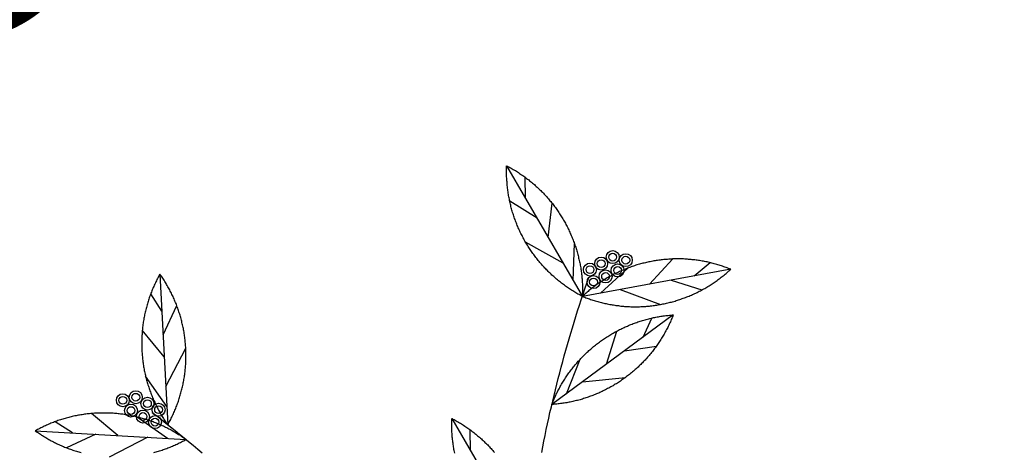
# Model space of a CAD drawing. Extents: x 10915 to 11928, y 9539 to 10230.
# Drawn here: x 11397 to 11399, y 9854 to 9855 of the extents above; entities that cross this region are included whole.
import ezdxf
from ezdxf.enums import TextEntityAlignment as Align

# ---------------------------------------------------------------- set-up
doc = ezdxf.new("R2010")
doc.units = 0
doc.header["$LTSCALE"] = 25.4
doc.header["$MEASUREMENT"] = 0
doc.layers.add('LEVELS', color=252, linetype='CONTINUOUS')
doc.layers.add('SANDLE_WOOD', color=84, linetype='CONTINUOUS')

# ---------------------------------------------------------------- blocks, each defined once
blk = doc.blocks.new('SW')
at = {"layer": 'SANDLE_WOOD', "color": 72}
for p, q in [((-0.0747, 1.5864), (0.0151, 1.4317)), ((-0.0525, 1.5482), (-0.0527, 1.5728)), ((-0.0386, 1.5242), (-0.0711, 1.5445)), ((-0.0254, 1.5016), (-0.0208, 1.5421)), ((-0.0076, 1.471), (-0.0523, 1.496)), ((0.0043, 1.4505), (0.0056, 1.4945)), ((0.0946, 1.4462), (0.1224, 1.476)), ((0.1476, 1.4559), (0.1665, 1.4717)), ((0.1911, 1.4638), (0.0151, 1.4317)), ((0.0365, 1.4356), (0.0691, 1.4652)), ((-0.486, 1.4581), (-0.4767, 1.2795)), ((0.1204, 1.4509), (0.1569, 1.4393)), ((0.0598, 1.4399), (0.1078, 1.4221)), ((-0.4837, 1.414), (-0.4969, 1.4347)), ((-0.4822, 1.3863), (-0.4661, 1.421)), ((0.1229, 1.4097), (-0.0211, 1.3036)), ((0.0873, 1.3835), (0.0973, 1.406)), ((-0.4809, 1.3601), (-0.5069, 1.3916)), ((0.0439, 1.3515), (0.0558, 1.3905)), ((-0.4791, 1.3248), (-0.4553, 1.3702)), ((0.065, 1.3671), (0.1029, 1.3727)), ((-0.0037, 1.3164), (0.0126, 1.3573)), ((-0.4778, 1.3011), (-0.503, 1.3373)), ((0.0154, 1.3305), (0.0663, 1.3357)), ((-0.5358, 1.2667), (-0.5671, 1.2929)), ((-0.4768, 1.2633), (-0.5128, 1.2887)), ((-0.1397, 1.2871), (-0.0499, 1.1324)), ((-0.5896, 1.2699), (-0.6103, 1.2832)), ((-0.1175, 1.2488), (-0.1178, 1.2735)), ((-0.6338, 1.2724), (-0.4552, 1.2621)), ((-0.562, 1.2683), (-0.5968, 1.2523)), ((-0.5005, 1.2647), (-0.546, 1.2412))]:
    blk.add_line(p, q, dxfattribs=at)
for points in [[(0.0151, 1.4317, 0), (0.0138, 1.4324, 0), (0.0125, 1.4331, 0), (0.0112, 1.4338, 0), (0.0099, 1.4345, 0), (0.0087, 1.4353, 0), (0.0074, 1.436, 0), (0.0061, 1.4368, 0), (0.0049, 1.4375, 0), (0.0036, 1.4383, 0), (0.0024, 1.4391, 0), (0.0011, 1.4399, 0), (-0.0001, 1.4407, 0), (-0.0014, 1.4415, 0), (-0.0026, 1.4424, 0), (-0.0038, 1.4432, 0), (-0.005, 1.444, 0), (-0.0062, 1.4449, 0), (-0.0074, 1.4458, 0), (-0.0086, 1.4467, 0), (-0.0097, 1.4475, 0), (-0.0109, 1.4485, 0), (-0.0121, 1.4494, 0), (-0.0132, 1.4503, 0), (-0.0143, 1.4512, 0), (-0.0155, 1.4522, 0), (-0.0166, 1.4531, 0), (-0.0177, 1.4541, 0), (-0.0188, 1.4551, 0), (-0.0199, 1.4561, 0), (-0.021, 1.457, 0), (-0.0221, 1.4581, 0), (-0.0232, 1.4591, 0), (-0.0242, 1.4601, 0), (-0.0253, 1.4611, 0), (-0.0263, 1.4622, 0), (-0.0274, 1.4632, 0), (-0.0284, 1.4643, 0), (-0.0294, 1.4653, 0), (-0.0304, 1.4664, 0), (-0.0314, 1.4675, 0), (-0.0324, 1.4686, 0), (-0.0334, 1.4697, 0), (-0.0343, 1.4708, 0), (-0.0353, 1.4719, 0), (-0.0363, 1.4731, 0), (-0.0372, 1.4742, 0), (-0.0381, 1.4753, 0), (-0.039, 1.4765, 0), (-0.04, 1.4777, 0), (-0.0408, 1.4788, 0), (-0.0417, 1.48, 0), (-0.0426, 1.4812, 0), (-0.0435, 1.4824, 0), (-0.0443, 1.4836, 0), (-0.0452, 1.4848, 0), (-0.046, 1.486, 0), (-0.0468, 1.4872, 0), (-0.0477, 1.4885, 0), (-0.0485, 1.4897, 0), (-0.0492, 1.491, 0), (-0.05, 1.4922, 0), (-0.0508, 1.4935, 0), (-0.0516, 1.4947, 0), (-0.0523, 1.496, 0), (-0.053, 1.4973, 0), (-0.0538, 1.4986, 0), (-0.0545, 1.4999, 0), (-0.0552, 1.5012, 0), (-0.0559, 1.5025, 0), (-0.0565, 1.5038, 0), (-0.0572, 1.5051, 0), (-0.0579, 1.5064, 0), (-0.0585, 1.5077, 0), (-0.0591, 1.5091, 0), (-0.0597, 1.5104, 0), (-0.0604, 1.5118, 0), (-0.0609, 1.5131, 0), (-0.0615, 1.5145, 0), (-0.0621, 1.5158, 0), (-0.0627, 1.5172, 0), (-0.0632, 1.5186, 0), (-0.0637, 1.5199, 0), (-0.0643, 1.5213, 0), (-0.0648, 1.5227, 0), (-0.0653, 1.5241, 0), (-0.0658, 1.5255, 0), (-0.0662, 1.5269, 0), (-0.0667, 1.5283, 0), (-0.0671, 1.5297, 0), (-0.0676, 1.5311, 0), (-0.068, 1.5325, 0), (-0.0684, 1.5339, 0), (-0.0688, 1.5353, 0), (-0.0692, 1.5368, 0), (-0.0696, 1.5382, 0), (-0.0699, 1.5396, 0), (-0.0703, 1.5411, 0), (-0.0706, 1.5425, 0), (-0.0709, 1.5439, 0), (-0.0712, 1.5454, 0), (-0.0715, 1.5468, 0), (-0.0718, 1.5483, 0), (-0.0721, 1.5497, 0), (-0.0724, 1.5512, 0), (-0.0726, 1.5526, 0), (-0.0728, 1.5541, 0), (-0.0731, 1.5555, 0), (-0.0733, 1.557, 0), (-0.0735, 1.5585, 0), (-0.0736, 1.5599, 0), (-0.0738, 1.5614, 0), (-0.074, 1.5629, 0), (-0.0741, 1.5643, 0), (-0.0742, 1.5658, 0), (-0.0743, 1.5673, 0), (-0.0744, 1.5688, 0), (-0.0745, 1.5702, 0), (-0.0746, 1.5717, 0), (-0.0747, 1.5732, 0), (-0.0747, 1.5747, 0), (-0.0748, 1.5761, 0), (-0.0748, 1.5776, 0), (-0.0748, 1.5791, 0), (-0.0748, 1.5805, 0), (-0.0748, 1.582, 0), (-0.0748, 1.5835, 0), (-0.0747, 1.585, 0), (-0.0747, 1.5864, 0)], [(-0.0747, 1.5864, 0), (-0.0734, 1.5858, 0), (-0.0721, 1.5851, 0), (-0.0708, 1.5844, 0), (-0.0695, 1.5836, 0), (-0.0682, 1.5829, 0), (-0.0669, 1.5822, 0), (-0.0656, 1.5814, 0), (-0.0644, 1.5807, 0), (-0.0631, 1.5799, 0), (-0.0619, 1.5791, 0), (-0.0606, 1.5783, 0), (-0.0594, 1.5775, 0), (-0.0582, 1.5767, 0), (-0.057, 1.5758, 0), (-0.0557, 1.575, 0), (-0.0545, 1.5741, 0), (-0.0533, 1.5733, 0), (-0.0522, 1.5724, 0), (-0.051, 1.5715, 0), (-0.0498, 1.5706, 0), (-0.0486, 1.5697, 0), (-0.0475, 1.5688, 0), (-0.0463, 1.5679, 0), (-0.0452, 1.567, 0), (-0.0441, 1.566, 0), (-0.0429, 1.5651, 0), (-0.0418, 1.5641, 0), (-0.0407, 1.5631, 0), (-0.0396, 1.5621, 0), (-0.0385, 1.5611, 0), (-0.0374, 1.5601, 0), (-0.0364, 1.5591, 0), (-0.0353, 1.5581, 0), (-0.0342, 1.5571, 0), (-0.0332, 1.556, 0), (-0.0322, 1.555, 0), (-0.0311, 1.5539, 0), (-0.0301, 1.5528, 0), (-0.0291, 1.5518, 0), (-0.0281, 1.5507, 0), (-0.0271, 1.5496, 0), (-0.0261, 1.5485, 0), (-0.0252, 1.5474, 0), (-0.0242, 1.5462, 0), (-0.0233, 1.5451, 0), (-0.0223, 1.544, 0), (-0.0214, 1.5428, 0), (-0.0205, 1.5417, 0), (-0.0196, 1.5405, 0), (-0.0187, 1.5393, 0), (-0.0178, 1.5382, 0), (-0.0169, 1.537, 0), (-0.016, 1.5358, 0), (-0.0152, 1.5346, 0), (-0.0143, 1.5334, 0), (-0.0135, 1.5322, 0), (-0.0127, 1.5309, 0), (-0.0119, 1.5297, 0), (-0.0111, 1.5285, 0), (-0.0103, 1.5272, 0), (-0.0095, 1.526, 0), (-0.0087, 1.5247, 0), (-0.008, 1.5234, 0), (-0.0072, 1.5222, 0), (-0.0065, 1.5209, 0), (-0.0058, 1.5196, 0), (-0.0051, 1.5183, 0), (-0.0044, 1.517, 0), (-0.0037, 1.5157, 0), (-0.003, 1.5144, 0), (-0.0023, 1.5131, 0), (-0.0017, 1.5118, 0), (-0.001, 1.5104, 0), (-0.0004, 1.5091, 0), (0.0002, 1.5078, 0), (0.0008, 1.5064, 0), (0.0014, 1.5051, 0), (0.002, 1.5037, 0), (0.0026, 1.5024, 0), (0.0031, 1.501, 0), (0.0037, 1.4996, 0), (0.0042, 1.4982, 0), (0.0047, 1.4969, 0), (0.0052, 1.4955, 0), (0.0057, 1.4941, 0), (0.0062, 1.4927, 0), (0.0067, 1.4913, 0), (0.0072, 1.4899, 0), (0.0076, 1.4885, 0), (0.008, 1.4871, 0), (0.0085, 1.4857, 0), (0.0089, 1.4843, 0), (0.0093, 1.4828, 0), (0.0097, 1.4814, 0), (0.01, 1.48, 0), (0.0104, 1.4786, 0), (0.0107, 1.4771, 0), (0.0111, 1.4757, 0), (0.0114, 1.4742, 0), (0.0117, 1.4728, 0), (0.012, 1.4713, 0), (0.0123, 1.4699, 0), (0.0126, 1.4685, 0), (0.0128, 1.467, 0), (0.0131, 1.4655, 0), (0.0133, 1.4641, 0), (0.0135, 1.4626, 0), (0.0137, 1.4612, 0), (0.0139, 1.4597, 0), (0.0141, 1.4582, 0), (0.0143, 1.4568, 0), (0.0144, 1.4553, 0), (0.0146, 1.4538, 0), (0.0147, 1.4524, 0), (0.0148, 1.4509, 0), (0.0149, 1.4494, 0), (0.015, 1.448, 0), (0.0151, 1.4465, 0), (0.0151, 1.445, 0), (0.0152, 1.4435, 0), (0.0152, 1.4421, 0), (0.0153, 1.4406, 0), (0.0153, 1.4391, 0), (0.0153, 1.4376, 0), (0.0153, 1.4362, 0), (0.0152, 1.4347, 0), (0.0152, 1.4332, 0), (0.0151, 1.4317, 0)], [(0.1911, 1.4638, 0), (0.1898, 1.4644, 0), (0.1884, 1.4649, 0), (0.187, 1.4654, 0), (0.1856, 1.4659, 0), (0.1842, 1.4664, 0), (0.1828, 1.4669, 0), (0.1814, 1.4674, 0), (0.18, 1.4679, 0), (0.1786, 1.4683, 0), (0.1772, 1.4688, 0), (0.1758, 1.4692, 0), (0.1744, 1.4696, 0), (0.173, 1.47, 0), (0.1716, 1.4704, 0), (0.1701, 1.4708, 0), (0.1687, 1.4711, 0), (0.1673, 1.4715, 0), (0.1658, 1.4718, 0), (0.1644, 1.4722, 0), (0.163, 1.4725, 0), (0.1615, 1.4728, 0), (0.1601, 1.473, 0), (0.1586, 1.4733, 0), (0.1572, 1.4736, 0), (0.1557, 1.4738, 0), (0.1542, 1.4741, 0), (0.1528, 1.4743, 0), (0.1513, 1.4745, 0), (0.1499, 1.4747, 0), (0.1484, 1.4749, 0), (0.1469, 1.4751, 0), (0.1455, 1.4752, 0), (0.144, 1.4754, 0), (0.1425, 1.4755, 0), (0.1411, 1.4756, 0), (0.1396, 1.4757, 0), (0.1381, 1.4758, 0), (0.1366, 1.4759, 0), (0.1352, 1.476, 0), (0.1337, 1.476, 0), (0.1322, 1.4761, 0), (0.1308, 1.4761, 0), (0.1293, 1.4761, 0), (0.1278, 1.4761, 0), (0.1263, 1.4761, 0), (0.1248, 1.4761, 0), (0.1234, 1.476, 0), (0.1219, 1.476, 0), (0.1204, 1.4759, 0), (0.119, 1.4758, 0), (0.1175, 1.4757, 0), (0.116, 1.4756, 0), (0.1145, 1.4755, 0), (0.1131, 1.4754, 0), (0.1116, 1.4753, 0), (0.1101, 1.4751, 0), (0.1087, 1.4749, 0), (0.1072, 1.4748, 0), (0.1057, 1.4746, 0), (0.1043, 1.4744, 0), (0.1028, 1.4741, 0), (0.1014, 1.4739, 0), (0.0999, 1.4737, 0), (0.0985, 1.4734, 0), (0.097, 1.4731, 0), (0.0956, 1.4728, 0), (0.0941, 1.4726, 0), (0.0927, 1.4722, 0), (0.0912, 1.4719, 0), (0.0898, 1.4716, 0), (0.0884, 1.4712, 0), (0.0869, 1.4709, 0), (0.0855, 1.4705, 0), (0.0841, 1.4701, 0), (0.0827, 1.4697, 0), (0.0812, 1.4693, 0), (0.0798, 1.4689, 0), (0.0784, 1.4685, 0), (0.077, 1.468, 0), (0.0756, 1.4675, 0), (0.0742, 1.4671, 0), (0.0728, 1.4666, 0), (0.0714, 1.4661, 0), (0.07, 1.4656, 0), (0.0687, 1.465, 0), (0.0673, 1.4645, 0), (0.0659, 1.464, 0), (0.0646, 1.4634, 0), (0.0632, 1.4628, 0), (0.0618, 1.4623, 0), (0.0605, 1.4617, 0), (0.0591, 1.4611, 0), (0.0578, 1.4604, 0), (0.0565, 1.4598, 0), (0.0551, 1.4592, 0), (0.0538, 1.4585, 0), (0.0525, 1.4579, 0), (0.0512, 1.4572, 0), (0.0499, 1.4565, 0), (0.0486, 1.4558, 0), (0.0473, 1.4551, 0), (0.046, 1.4543, 0), (0.0447, 1.4536, 0), (0.0435, 1.4529, 0), (0.0422, 1.4521, 0), (0.0409, 1.4513, 0), (0.0397, 1.4506, 0), (0.0384, 1.4498, 0), (0.0372, 1.449, 0), (0.036, 1.4482, 0), (0.0347, 1.4473, 0), (0.0335, 1.4465, 0), (0.0323, 1.4457, 0), (0.0311, 1.4448, 0), (0.0299, 1.4439, 0), (0.0287, 1.443, 0), (0.0276, 1.4422, 0), (0.0264, 1.4413, 0), (0.0252, 1.4404, 0), (0.0241, 1.4394, 0), (0.0229, 1.4385, 0), (0.0218, 1.4376, 0), (0.0207, 1.4366, 0), (0.0195, 1.4357, 0), (0.0184, 1.4347, 0), (0.0173, 1.4337, 0), (0.0162, 1.4327, 0), (0.0151, 1.4317, 0)], [(0.0151, 1.4317, 0), (0.0165, 1.4312, 0), (0.0179, 1.4306, 0), (0.0193, 1.4301, 0), (0.0206, 1.4296, 0), (0.022, 1.4291, 0), (0.0234, 1.4286, 0), (0.0248, 1.4281, 0), (0.0262, 1.4277, 0), (0.0276, 1.4272, 0), (0.029, 1.4268, 0), (0.0304, 1.4264, 0), (0.0319, 1.4259, 0), (0.0333, 1.4255, 0), (0.0347, 1.4251, 0), (0.0361, 1.4248, 0), (0.0376, 1.4244, 0), (0.039, 1.4241, 0), (0.0404, 1.4237, 0), (0.0419, 1.4234, 0), (0.0433, 1.4231, 0), (0.0447, 1.4228, 0), (0.0462, 1.4225, 0), (0.0476, 1.4222, 0), (0.0491, 1.422, 0), (0.0505, 1.4217, 0), (0.052, 1.4215, 0), (0.0535, 1.4212, 0), (0.0549, 1.421, 0), (0.0564, 1.4208, 0), (0.0579, 1.4207, 0), (0.0593, 1.4205, 0), (0.0608, 1.4203, 0), (0.0623, 1.4202, 0), (0.0637, 1.4201, 0), (0.0652, 1.4199, 0), (0.0667, 1.4198, 0), (0.0681, 1.4197, 0), (0.0696, 1.4197, 0), (0.0711, 1.4196, 0), (0.0726, 1.4195, 0), (0.074, 1.4195, 0), (0.0755, 1.4195, 0), (0.077, 1.4195, 0), (0.0785, 1.4194, 0), (0.0799, 1.4195, 0), (0.0814, 1.4195, 0), (0.0829, 1.4195, 0), (0.0844, 1.4196, 0), (0.0858, 1.4196, 0), (0.0873, 1.4197, 0), (0.0888, 1.4198, 0), (0.0902, 1.4199, 0), (0.0917, 1.42, 0), (0.0932, 1.4201, 0), (0.0947, 1.4203, 0), (0.0961, 1.4204, 0), (0.0976, 1.4206, 0), (0.0991, 1.4208, 0), (0.1005, 1.421, 0), (0.102, 1.4212, 0), (0.1034, 1.4214, 0), (0.1049, 1.4216, 0), (0.1063, 1.4219, 0), (0.1078, 1.4221, 0), (0.1092, 1.4224, 0), (0.1107, 1.4227, 0), (0.1121, 1.423, 0), (0.1136, 1.4233, 0), (0.115, 1.4236, 0), (0.1165, 1.424, 0), (0.1179, 1.4243, 0), (0.1193, 1.4247, 0), (0.1208, 1.425, 0), (0.1222, 1.4254, 0), (0.1236, 1.4258, 0), (0.125, 1.4262, 0), (0.1264, 1.4267, 0), (0.1278, 1.4271, 0), (0.1292, 1.4275, 0), (0.1306, 1.428, 0), (0.132, 1.4285, 0), (0.1334, 1.429, 0), (0.1348, 1.4295, 0), (0.1362, 1.43, 0), (0.1376, 1.4305, 0), (0.139, 1.431, 0), (0.1403, 1.4316, 0), (0.1417, 1.4321, 0), (0.1431, 1.4327, 0), (0.1444, 1.4333, 0), (0.1458, 1.4339, 0), (0.1471, 1.4345, 0), (0.1484, 1.4351, 0), (0.1498, 1.4357, 0), (0.1511, 1.4364, 0), (0.1524, 1.437, 0), (0.1537, 1.4377, 0), (0.1551, 1.4384, 0), (0.1564, 1.4391, 0), (0.1577, 1.4398, 0), (0.159, 1.4405, 0), (0.1602, 1.4412, 0), (0.1615, 1.4419, 0), (0.1628, 1.4427, 0), (0.1641, 1.4434, 0), (0.1653, 1.4442, 0), (0.1666, 1.445, 0), (0.1678, 1.4458, 0), (0.1691, 1.4466, 0), (0.1703, 1.4474, 0), (0.1715, 1.4482, 0), (0.1727, 1.449, 0), (0.1739, 1.4499, 0), (0.1751, 1.4507, 0), (0.1763, 1.4516, 0), (0.1775, 1.4525, 0), (0.1787, 1.4534, 0), (0.1799, 1.4543, 0), (0.181, 1.4552, 0), (0.1822, 1.4561, 0), (0.1833, 1.457, 0), (0.1845, 1.458, 0), (0.1856, 1.4589, 0), (0.1867, 1.4599, 0), (0.1878, 1.4608, 0), (0.1889, 1.4618, 0), (0.19, 1.4628, 0), (0.1911, 1.4638, 0)], [(-0.486, 1.4581, 0), (-0.4867, 1.4568, 0), (-0.4874, 1.4555, 0), (-0.4881, 1.4543, 0), (-0.4888, 1.4529, 0), (-0.4895, 1.4516, 0), (-0.4901, 1.4503, 0), (-0.4908, 1.449, 0), (-0.4914, 1.4477, 0), (-0.492, 1.4463, 0), (-0.4927, 1.445, 0), (-0.4933, 1.4436, 0), (-0.4939, 1.4423, 0), (-0.4944, 1.4409, 0), (-0.495, 1.4396, 0), (-0.4956, 1.4382, 0), (-0.4961, 1.4368, 0), (-0.4966, 1.4355, 0), (-0.4972, 1.4341, 0), (-0.4977, 1.4327, 0), (-0.4982, 1.4313, 0), (-0.4986, 1.4299, 0), (-0.4991, 1.4285, 0), (-0.4996, 1.4271, 0), (-0.5, 1.4257, 0), (-0.5004, 1.4243, 0), (-0.5009, 1.4229, 0), (-0.5013, 1.4215, 0), (-0.5017, 1.42, 0), (-0.5021, 1.4186, 0), (-0.5024, 1.4172, 0), (-0.5028, 1.4158, 0), (-0.5031, 1.4143, 0), (-0.5035, 1.4129, 0), (-0.5038, 1.4114, 0), (-0.5041, 1.41, 0), (-0.5044, 1.4085, 0), (-0.5047, 1.4071, 0), (-0.5049, 1.4057, 0), (-0.5052, 1.4042, 0), (-0.5054, 1.4027, 0), (-0.5057, 1.4013, 0), (-0.5059, 1.3998, 0), (-0.5061, 1.3984, 0), (-0.5063, 1.3969, 0), (-0.5065, 1.3954, 0), (-0.5066, 1.394, 0), (-0.5068, 1.3925, 0), (-0.5069, 1.391, 0), (-0.507, 1.3896, 0), (-0.5071, 1.3881, 0), (-0.5072, 1.3866, 0), (-0.5073, 1.3852, 0), (-0.5074, 1.3837, 0), (-0.5075, 1.3822, 0), (-0.5075, 1.3807, 0), (-0.5076, 1.3793, 0), (-0.5076, 1.3778, 0), (-0.5076, 1.3763, 0), (-0.5076, 1.3748, 0), (-0.5076, 1.3734, 0), (-0.5075, 1.3719, 0), (-0.5075, 1.3704, 0), (-0.5074, 1.3689, 0), (-0.5074, 1.3675, 0), (-0.5073, 1.366, 0), (-0.5072, 1.3645, 0), (-0.5071, 1.363, 0), (-0.507, 1.3616, 0), (-0.5068, 1.3601, 0), (-0.5067, 1.3586, 0), (-0.5065, 1.3572, 0), (-0.5063, 1.3557, 0), (-0.5061, 1.3542, 0), (-0.5059, 1.3528, 0), (-0.5057, 1.3513, 0), (-0.5055, 1.3499, 0), (-0.5053, 1.3484, 0), (-0.505, 1.347, 0), (-0.5048, 1.3455, 0), (-0.5045, 1.344, 0), (-0.5042, 1.3426, 0), (-0.5039, 1.3412, 0), (-0.5036, 1.3397, 0), (-0.5032, 1.3383, 0), (-0.5029, 1.3369, 0), (-0.5025, 1.3354, 0), (-0.5022, 1.334, 0), (-0.5018, 1.3326, 0), (-0.5014, 1.3311, 0), (-0.501, 1.3297, 0), (-0.5006, 1.3283, 0), (-0.5002, 1.3269, 0), (-0.4997, 1.3255, 0), (-0.4993, 1.3241, 0), (-0.4988, 1.3227, 0), (-0.4983, 1.3213, 0), (-0.4978, 1.3199, 0), (-0.4973, 1.3185, 0), (-0.4968, 1.3171, 0), (-0.4963, 1.3157, 0), (-0.4957, 1.3144, 0), (-0.4952, 1.313, 0), (-0.4946, 1.3116, 0), (-0.494, 1.3103, 0), (-0.4935, 1.3089, 0), (-0.4929, 1.3076, 0), (-0.4922, 1.3062, 0), (-0.4916, 1.3049, 0), (-0.491, 1.3036, 0), (-0.4903, 1.3022, 0), (-0.4897, 1.3009, 0), (-0.489, 1.2996, 0), (-0.4883, 1.2983, 0), (-0.4876, 1.297, 0), (-0.4869, 1.2957, 0), (-0.4862, 1.2944, 0), (-0.4855, 1.2931, 0), (-0.4847, 1.2919, 0), (-0.484, 1.2906, 0), (-0.4832, 1.2893, 0), (-0.4824, 1.2881, 0), (-0.4817, 1.2868, 0), (-0.4809, 1.2856, 0), (-0.4801, 1.2844, 0), (-0.4792, 1.2831, 0), (-0.4784, 1.2819, 0), (-0.4776, 1.2807, 0), (-0.4767, 1.2795, 0)], [(-0.4767, 1.2795, 0), (-0.476, 1.2808, 0), (-0.4753, 1.2821, 0), (-0.4746, 1.2834, 0), (-0.4739, 1.2847, 0), (-0.4732, 1.286, 0), (-0.4726, 1.2873, 0), (-0.4719, 1.2886, 0), (-0.4713, 1.2899, 0), (-0.4706, 1.2913, 0), (-0.47, 1.2926, 0), (-0.4694, 1.294, 0), (-0.4688, 1.2953, 0), (-0.4682, 1.2967, 0), (-0.4677, 1.298, 0), (-0.4671, 1.2994, 0), (-0.4666, 1.3008, 0), (-0.466, 1.3021, 0), (-0.4655, 1.3035, 0), (-0.465, 1.3049, 0), (-0.4645, 1.3063, 0), (-0.464, 1.3077, 0), (-0.4636, 1.3091, 0), (-0.4631, 1.3105, 0), (-0.4627, 1.3119, 0), (-0.4622, 1.3133, 0), (-0.4618, 1.3147, 0), (-0.4614, 1.3161, 0), (-0.461, 1.3176, 0), (-0.4606, 1.319, 0), (-0.4603, 1.3204, 0), (-0.4599, 1.3219, 0), (-0.4596, 1.3233, 0), (-0.4592, 1.3247, 0), (-0.4589, 1.3262, 0), (-0.4586, 1.3276, 0), (-0.4583, 1.3291, 0), (-0.458, 1.3305, 0), (-0.4577, 1.332, 0), (-0.4575, 1.3334, 0), (-0.4573, 1.3349, 0), (-0.457, 1.3363, 0), (-0.4568, 1.3378, 0), (-0.4566, 1.3392, 0), (-0.4564, 1.3407, 0), (-0.4562, 1.3422, 0), (-0.4561, 1.3436, 0), (-0.4559, 1.3451, 0), (-0.4558, 1.3466, 0), (-0.4556, 1.348, 0), (-0.4555, 1.3495, 0), (-0.4554, 1.351, 0), (-0.4553, 1.3525, 0), (-0.4553, 1.3539, 0), (-0.4552, 1.3554, 0), (-0.4552, 1.3569, 0), (-0.4551, 1.3584, 0), (-0.4551, 1.3598, 0), (-0.4551, 1.3613, 0), (-0.4551, 1.3628, 0), (-0.4551, 1.3643, 0), (-0.4552, 1.3657, 0), (-0.4552, 1.3672, 0), (-0.4553, 1.3687, 0), (-0.4553, 1.3701, 0), (-0.4554, 1.3716, 0), (-0.4555, 1.3731, 0), (-0.4556, 1.3746, 0), (-0.4557, 1.376, 0), (-0.4559, 1.3775, 0), (-0.456, 1.379, 0), (-0.4562, 1.3804, 0), (-0.4564, 1.3819, 0), (-0.4565, 1.3834, 0), (-0.4567, 1.3848, 0), (-0.457, 1.3863, 0), (-0.4572, 1.3878, 0), (-0.4574, 1.3892, 0), (-0.4577, 1.3907, 0), (-0.4579, 1.3921, 0), (-0.4582, 1.3936, 0), (-0.4585, 1.395, 0), (-0.4588, 1.3964, 0), (-0.4591, 1.3979, 0), (-0.4594, 1.3993, 0), (-0.4598, 1.4008, 0), (-0.4601, 1.4022, 0), (-0.4605, 1.4036, 0), (-0.4609, 1.405, 0), (-0.4613, 1.4065, 0), (-0.4617, 1.4079, 0), (-0.4621, 1.4093, 0), (-0.4625, 1.4107, 0), (-0.463, 1.4121, 0), (-0.4634, 1.4135, 0), (-0.4639, 1.4149, 0), (-0.4644, 1.4163, 0), (-0.4649, 1.4177, 0), (-0.4654, 1.4191, 0), (-0.4659, 1.4205, 0), (-0.4664, 1.4219, 0), (-0.4669, 1.4232, 0), (-0.4675, 1.4246, 0), (-0.4681, 1.426, 0), (-0.4686, 1.4273, 0), (-0.4692, 1.4287, 0), (-0.4698, 1.43, 0), (-0.4704, 1.4314, 0), (-0.4711, 1.4327, 0), (-0.4717, 1.434, 0), (-0.4724, 1.4354, 0), (-0.473, 1.4367, 0), (-0.4737, 1.438, 0), (-0.4744, 1.4393, 0), (-0.4751, 1.4406, 0), (-0.4758, 1.4419, 0), (-0.4765, 1.4432, 0), (-0.4772, 1.4445, 0), (-0.478, 1.4458, 0), (-0.4787, 1.447, 0), (-0.4795, 1.4483, 0), (-0.4802, 1.4495, 0), (-0.481, 1.4508, 0), (-0.4818, 1.452, 0), (-0.4826, 1.4533, 0), (-0.4834, 1.4545, 0), (-0.4843, 1.4557, 0), (-0.4851, 1.4569, 0), (-0.486, 1.4581, 0)], [(0.1229, 1.4097, 0), (0.1223, 1.4084, 0), (0.1218, 1.407, 0), (0.1212, 1.4056, 0), (0.1206, 1.4043, 0), (0.1201, 1.4029, 0), (0.1195, 1.4016, 0), (0.1188, 1.4002, 0), (0.1182, 1.3989, 0), (0.1176, 1.3976, 0), (0.1169, 1.3962, 0), (0.1163, 1.3949, 0), (0.1156, 1.3936, 0), (0.1149, 1.3923, 0), (0.1142, 1.391, 0), (0.1135, 1.3897, 0), (0.1128, 1.3884, 0), (0.1121, 1.3871, 0), (0.1114, 1.3858, 0), (0.1106, 1.3846, 0), (0.1099, 1.3833, 0), (0.1091, 1.3821, 0), (0.1083, 1.3808, 0), (0.1075, 1.3796, 0), (0.1067, 1.3783, 0), (0.1059, 1.3771, 0), (0.1051, 1.3759, 0), (0.1042, 1.3746, 0), (0.1034, 1.3734, 0), (0.1025, 1.3722, 0), (0.1017, 1.3711, 0), (0.1008, 1.3699, 0), (0.0999, 1.3687, 0), (0.099, 1.3675, 0), (0.0981, 1.3664, 0), (0.0972, 1.3652, 0), (0.0962, 1.3641, 0), (0.0953, 1.3629, 0), (0.0943, 1.3618, 0), (0.0934, 1.3607, 0), (0.0924, 1.3596, 0), (0.0914, 1.3585, 0), (0.0904, 1.3574, 0), (0.0894, 1.3563, 0), (0.0884, 1.3552, 0), (0.0874, 1.3541, 0), (0.0864, 1.3531, 0), (0.0853, 1.352, 0), (0.0843, 1.351, 0), (0.0832, 1.35, 0), (0.0822, 1.349, 0), (0.0811, 1.3479, 0), (0.08, 1.3469, 0), (0.0789, 1.3459, 0), (0.0778, 1.345, 0), (0.0767, 1.344, 0), (0.0756, 1.343, 0), (0.0745, 1.3421, 0), (0.0733, 1.3411, 0), (0.0722, 1.3402, 0), (0.071, 1.3393, 0), (0.0699, 1.3384, 0), (0.0687, 1.3375, 0), (0.0675, 1.3366, 0), (0.0663, 1.3357, 0), (0.0652, 1.3348, 0), (0.064, 1.334, 0), (0.0628, 1.3331, 0), (0.0615, 1.3323, 0), (0.0603, 1.3314, 0), (0.0591, 1.3306, 0), (0.0579, 1.3298, 0), (0.0566, 1.329, 0), (0.0554, 1.3282, 0), (0.0541, 1.3275, 0), (0.0528, 1.3267, 0), (0.0516, 1.3259, 0), (0.0503, 1.3252, 0), (0.049, 1.3245, 0), (0.0477, 1.3238, 0), (0.0464, 1.3231, 0), (0.0451, 1.3224, 0), (0.0438, 1.3217, 0), (0.0425, 1.321, 0), (0.0412, 1.3204, 0), (0.0399, 1.3197, 0), (0.0385, 1.3191, 0), (0.0372, 1.3184, 0), (0.0358, 1.3178, 0), (0.0345, 1.3172, 0), (0.0331, 1.3167, 0), (0.0318, 1.3161, 0), (0.0304, 1.3155, 0), (0.0291, 1.315, 0), (0.0277, 1.3144, 0), (0.0263, 1.3139, 0), (0.0249, 1.3134, 0), (0.0235, 1.3129, 0), (0.0221, 1.3124, 0), (0.0207, 1.3119, 0), (0.0193, 1.3114, 0), (0.0179, 1.311, 0), (0.0165, 1.3106, 0), (0.0151, 1.3101, 0), (0.0137, 1.3097, 0), (0.0123, 1.3093, 0), (0.0109, 1.3089, 0), (0.0094, 1.3085, 0), (0.008, 1.3082, 0), (0.0066, 1.3078, 0), (0.0051, 1.3075, 0), (0.0037, 1.3072, 0), (0.0023, 1.3068, 0), (0.0008, 1.3065, 0), (-0.0006, 1.3062, 0), (-0.0021, 1.306, 0), (-0.0035, 1.3057, 0), (-0.005, 1.3054, 0), (-0.0064, 1.3052, 0), (-0.0079, 1.305, 0), (-0.0094, 1.3048, 0), (-0.0108, 1.3046, 0), (-0.0123, 1.3044, 0), (-0.0138, 1.3042, 0), (-0.0152, 1.3041, 0), (-0.0167, 1.3039, 0), (-0.0182, 1.3038, 0), (-0.0196, 1.3037, 0), (-0.0211, 1.3035, 0)], [(-0.0211, 1.3035, 0), (-0.0206, 1.3049, 0), (-0.02, 1.3063, 0), (-0.0194, 1.3077, 0), (-0.0189, 1.309, 0), (-0.0183, 1.3104, 0), (-0.0177, 1.3117, 0), (-0.0171, 1.3131, 0), (-0.0165, 1.3144, 0), (-0.0158, 1.3157, 0), (-0.0152, 1.3171, 0), (-0.0145, 1.3184, 0), (-0.0139, 1.3197, 0), (-0.0132, 1.321, 0), (-0.0125, 1.3223, 0), (-0.0118, 1.3236, 0), (-0.0111, 1.3249, 0), (-0.0103, 1.3262, 0), (-0.0096, 1.3275, 0), (-0.0089, 1.3287, 0), (-0.0081, 1.33, 0), (-0.0073, 1.3313, 0), (-0.0065, 1.3325, 0), (-0.0057, 1.3337, 0), (-0.0049, 1.335, 0), (-0.0041, 1.3362, 0), (-0.0033, 1.3374, 0), (-0.0025, 1.3386, 0), (-0.0016, 1.3399, 0), (-0.0008, 1.3411, 0), (0.0001, 1.3422, 0), (0.001, 1.3434, 0), (0.0019, 1.3446, 0), (0.0028, 1.3458, 0), (0.0037, 1.347, 0), (0.0046, 1.3481, 0), (0.0055, 1.3492, 0), (0.0065, 1.3504, 0), (0.0074, 1.3515, 0), (0.0084, 1.3526, 0), (0.0094, 1.3537, 0), (0.0103, 1.3548, 0), (0.0113, 1.3559, 0), (0.0123, 1.357, 0), (0.0133, 1.3581, 0), (0.0144, 1.3592, 0), (0.0154, 1.3602, 0), (0.0164, 1.3613, 0), (0.0175, 1.3623, 0), (0.0185, 1.3633, 0), (0.0196, 1.3644, 0), (0.0207, 1.3654, 0), (0.0218, 1.3664, 0), (0.0228, 1.3674, 0), (0.0239, 1.3683, 0), (0.0251, 1.3693, 0), (0.0262, 1.3703, 0), (0.0273, 1.3712, 0), (0.0284, 1.3722, 0), (0.0296, 1.3731, 0), (0.0307, 1.374, 0), (0.0319, 1.3749, 0), (0.0331, 1.3758, 0), (0.0342, 1.3767, 0), (0.0354, 1.3776, 0), (0.0366, 1.3785, 0), (0.0378, 1.3794, 0), (0.039, 1.3802, 0), (0.0402, 1.381, 0), (0.0414, 1.3819, 0), (0.0427, 1.3827, 0), (0.0439, 1.3835, 0), (0.0452, 1.3843, 0), (0.0464, 1.3851, 0), (0.0477, 1.3858, 0), (0.0489, 1.3866, 0), (0.0502, 1.3874, 0), (0.0515, 1.3881, 0), (0.0528, 1.3888, 0), (0.054, 1.3895, 0), (0.0553, 1.3902, 0), (0.0566, 1.3909, 0), (0.0579, 1.3916, 0), (0.0593, 1.3923, 0), (0.0606, 1.3929, 0), (0.0619, 1.3936, 0), (0.0632, 1.3942, 0), (0.0646, 1.3948, 0), (0.0659, 1.3955, 0), (0.0673, 1.3961, 0), (0.0686, 1.3966, 0), (0.07, 1.3972, 0), (0.0713, 1.3978, 0), (0.0727, 1.3983, 0), (0.0741, 1.3989, 0), (0.0755, 1.3994, 0), (0.0768, 1.3999, 0), (0.0782, 1.4004, 0), (0.0796, 1.4009, 0), (0.081, 1.4014, 0), (0.0824, 1.4019, 0), (0.0838, 1.4023, 0), (0.0852, 1.4027, 0), (0.0866, 1.4032, 0), (0.0881, 1.4036, 0), (0.0895, 1.404, 0), (0.0909, 1.4044, 0), (0.0923, 1.4048, 0), (0.0938, 1.4051, 0), (0.0952, 1.4055, 0), (0.0966, 1.4058, 0), (0.0981, 1.4062, 0), (0.0995, 1.4065, 0), (0.1009, 1.4068, 0), (0.1024, 1.4071, 0), (0.1038, 1.4073, 0), (0.1053, 1.4076, 0), (0.1067, 1.4079, 0), (0.1082, 1.4081, 0), (0.1097, 1.4083, 0), (0.1111, 1.4085, 0), (0.1126, 1.4087, 0), (0.114, 1.4089, 0), (0.1155, 1.4091, 0), (0.117, 1.4092, 0), (0.1184, 1.4094, 0), (0.1199, 1.4095, 0), (0.1214, 1.4096, 0), (0.1229, 1.4097, 0)], [(-0.4552, 1.2621, 0), (-0.4564, 1.2629, 0), (-0.4576, 1.2638, 0), (-0.4588, 1.2646, 0), (-0.46, 1.2654, 0), (-0.4613, 1.2663, 0), (-0.4625, 1.2671, 0), (-0.4638, 1.2678, 0), (-0.465, 1.2686, 0), (-0.4663, 1.2694, 0), (-0.4675, 1.2702, 0), (-0.4688, 1.2709, 0), (-0.4701, 1.2716, 0), (-0.4714, 1.2724, 0), (-0.4727, 1.2731, 0), (-0.474, 1.2738, 0), (-0.4753, 1.2745, 0), (-0.4766, 1.2752, 0), (-0.4779, 1.2758, 0), (-0.4792, 1.2765, 0), (-0.4805, 1.2771, 0), (-0.4819, 1.2778, 0), (-0.4832, 1.2784, 0), (-0.4845, 1.279, 0), (-0.4859, 1.2796, 0), (-0.4873, 1.2802, 0), (-0.4886, 1.2807, 0), (-0.49, 1.2813, 0), (-0.4913, 1.2818, 0), (-0.4927, 1.2824, 0), (-0.4941, 1.2829, 0), (-0.4955, 1.2834, 0), (-0.4969, 1.2839, 0), (-0.4983, 1.2844, 0), (-0.4997, 1.2849, 0), (-0.5011, 1.2853, 0), (-0.5025, 1.2858, 0), (-0.5039, 1.2862, 0), (-0.5053, 1.2867, 0), (-0.5067, 1.2871, 0), (-0.5081, 1.2875, 0), (-0.5095, 1.2879, 0), (-0.511, 1.2882, 0), (-0.5124, 1.2886, 0), (-0.5138, 1.289, 0), (-0.5153, 1.2893, 0), (-0.5167, 1.2896, 0), (-0.5182, 1.2899, 0), (-0.5196, 1.2902, 0), (-0.521, 1.2905, 0), (-0.5225, 1.2908, 0), (-0.5239, 1.2911, 0), (-0.5254, 1.2913, 0), (-0.5269, 1.2915, 0), (-0.5283, 1.2918, 0), (-0.5298, 1.292, 0), (-0.5312, 1.2922, 0), (-0.5327, 1.2923, 0), (-0.5342, 1.2925, 0), (-0.5356, 1.2927, 0), (-0.5371, 1.2928, 0), (-0.5386, 1.293, 0), (-0.54, 1.2931, 0), (-0.5415, 1.2932, 0), (-0.543, 1.2933, 0), (-0.5445, 1.2933, 0), (-0.5459, 1.2934, 0), (-0.5474, 1.2935, 0), (-0.5489, 1.2935, 0), (-0.5504, 1.2935, 0), (-0.5518, 1.2935, 0), (-0.5533, 1.2935, 0), (-0.5548, 1.2935, 0), (-0.5563, 1.2935, 0), (-0.5577, 1.2935, 0), (-0.5592, 1.2934, 0), (-0.5607, 1.2933, 0), (-0.5622, 1.2933, 0), (-0.5636, 1.2932, 0), (-0.5651, 1.2931, 0), (-0.5666, 1.293, 0), (-0.568, 1.2928, 0), (-0.5695, 1.2927, 0), (-0.571, 1.2925, 0), (-0.5724, 1.2924, 0), (-0.5739, 1.2922, 0), (-0.5754, 1.292, 0), (-0.5768, 1.2918, 0), (-0.5783, 1.2915, 0), (-0.5797, 1.2913, 0), (-0.5812, 1.2911, 0), (-0.5826, 1.2908, 0), (-0.5841, 1.2905, 0), (-0.5855, 1.2903, 0), (-0.587, 1.29, 0), (-0.5884, 1.2896, 0), (-0.5899, 1.2893, 0), (-0.5913, 1.289, 0), (-0.5927, 1.2886, 0), (-0.5942, 1.2883, 0), (-0.5956, 1.2879, 0), (-0.597, 1.2875, 0), (-0.5984, 1.2871, 0), (-0.5999, 1.2867, 0), (-0.6013, 1.2863, 0), (-0.6027, 1.2858, 0), (-0.6041, 1.2854, 0), (-0.6055, 1.2849, 0), (-0.6069, 1.2845, 0), (-0.6083, 1.284, 0), (-0.6097, 1.2835, 0), (-0.611, 1.283, 0), (-0.6124, 1.2824, 0), (-0.6138, 1.2819, 0), (-0.6152, 1.2813, 0), (-0.6165, 1.2808, 0), (-0.6179, 1.2802, 0), (-0.6193, 1.2796, 0), (-0.6206, 1.279, 0), (-0.6219, 1.2784, 0), (-0.6233, 1.2778, 0), (-0.6246, 1.2772, 0), (-0.6259, 1.2765, 0), (-0.6273, 1.2759, 0), (-0.6286, 1.2752, 0), (-0.6299, 1.2745, 0), (-0.6312, 1.2738, 0), (-0.6325, 1.2732, 0), (-0.6338, 1.2724, 0)], [(-0.1363, 1.246, 0), (-0.1366, 1.2474, 0), (-0.1369, 1.2489, 0), (-0.1372, 1.2504, 0), (-0.1374, 1.2518, 0), (-0.1377, 1.2533, 0), (-0.1379, 1.2547, 0), (-0.1381, 1.2562, 0), (-0.1383, 1.2576, 0), (-0.1385, 1.2591, 0), (-0.1387, 1.2606, 0), (-0.1389, 1.262, 0), (-0.139, 1.2635, 0), (-0.1392, 1.265, 0), (-0.1393, 1.2664, 0), (-0.1394, 1.2679, 0), (-0.1395, 1.2694, 0), (-0.1396, 1.2709, 0), (-0.1397, 1.2723, 0), (-0.1398, 1.2738, 0), (-0.1398, 1.2753, 0), (-0.1399, 1.2767, 0), (-0.1399, 1.2782, 0), (-0.1399, 1.2797, 0), (-0.1399, 1.2812, 0), (-0.1399, 1.2826, 0), (-0.1398, 1.2841, 0), (-0.1398, 1.2856, 0), (-0.1397, 1.2871, 0)], [(-0.1397, 1.2871, 0), (-0.1384, 1.2864, 0), (-0.1371, 1.2857, 0), (-0.1358, 1.285, 0), (-0.1346, 1.2843, 0), (-0.1333, 1.2835, 0), (-0.132, 1.2828, 0), (-0.1307, 1.282, 0), (-0.1295, 1.2813, 0), (-0.1282, 1.2805, 0), (-0.127, 1.2797, 0), (-0.1257, 1.2789, 0), (-0.1245, 1.2781, 0), (-0.1233, 1.2773, 0), (-0.122, 1.2765, 0), (-0.1208, 1.2756, 0), (-0.1196, 1.2748, 0), (-0.1184, 1.2739, 0), (-0.1172, 1.273, 0), (-0.1161, 1.2721, 0), (-0.1149, 1.2712, 0), (-0.1137, 1.2704, 0), (-0.1126, 1.2694, 0), (-0.1114, 1.2685, 0), (-0.1103, 1.2676, 0), (-0.1091, 1.2666, 0), (-0.108, 1.2657, 0), (-0.1069, 1.2647, 0), (-0.1058, 1.2637, 0), (-0.1047, 1.2628, 0), (-0.1036, 1.2617, 0), (-0.1025, 1.2608, 0), (-0.1014, 1.2597, 0), (-0.1004, 1.2587, 0), (-0.0993, 1.2577, 0), (-0.0983, 1.2566, 0), (-0.0972, 1.2556, 0), (-0.0962, 1.2545, 0), (-0.0952, 1.2535, 0), (-0.0942, 1.2524, 0), (-0.0932, 1.2513, 0), (-0.0922, 1.2502, 0), (-0.0912, 1.2491, 0), (-0.0903, 1.248, 0), (-0.0893, 1.2469, 0)], [(-0.6338, 1.2724, 0), (-0.6326, 1.2716, 0), (-0.6314, 1.2707, 0), (-0.6302, 1.2699, 0), (-0.6289, 1.2691, 0), (-0.6277, 1.2683, 0), (-0.6265, 1.2674, 0), (-0.6252, 1.2667, 0), (-0.624, 1.2659, 0), (-0.6227, 1.2651, 0), (-0.6215, 1.2643, 0), (-0.6202, 1.2636, 0), (-0.6189, 1.2629, 0), (-0.6176, 1.2621, 0), (-0.6163, 1.2614, 0), (-0.615, 1.2607, 0), (-0.6137, 1.26, 0), (-0.6124, 1.2593, 0), (-0.6111, 1.2587, 0), (-0.6098, 1.258, 0), (-0.6085, 1.2574, 0), (-0.6071, 1.2567, 0), (-0.6058, 1.2561, 0), (-0.6044, 1.2555, 0), (-0.6031, 1.2549, 0), (-0.6017, 1.2543, 0), (-0.6004, 1.2538, 0), (-0.599, 1.2532, 0), (-0.5976, 1.2527, 0), (-0.5963, 1.2521, 0), (-0.5949, 1.2516, 0), (-0.5935, 1.2511, 0), (-0.5921, 1.2506, 0), (-0.5907, 1.2501, 0), (-0.5893, 1.2496, 0), (-0.5879, 1.2491, 0), (-0.5865, 1.2487, 0), (-0.5851, 1.2483, 0), (-0.5837, 1.2478, 0), (-0.5823, 1.2474, 0), (-0.5809, 1.247, 0), (-0.5794, 1.2466, 0)], [(-0.4934, 1.2466, 0), (-0.492, 1.247, 0), (-0.4905, 1.2474, 0), (-0.4891, 1.2478, 0), (-0.4877, 1.2482, 0), (-0.4863, 1.2487, 0), (-0.4849, 1.2491, 0), (-0.4835, 1.2496, 0), (-0.4821, 1.2501, 0), (-0.4807, 1.2505, 0), (-0.4793, 1.251, 0), (-0.4779, 1.2515, 0), (-0.4766, 1.2521, 0), (-0.4752, 1.2526, 0), (-0.4738, 1.2531, 0), (-0.4724, 1.2537, 0), (-0.4711, 1.2543, 0), (-0.4697, 1.2549, 0), (-0.4684, 1.2555, 0), (-0.467, 1.2561, 0), (-0.4657, 1.2567, 0), (-0.4644, 1.2573, 0), (-0.463, 1.258, 0), (-0.4617, 1.2586, 0), (-0.4604, 1.2593, 0), (-0.4591, 1.26, 0), (-0.4578, 1.2607, 0), (-0.4565, 1.2614, 0), (-0.4552, 1.2621, 0)]]:
    blk.add_polyline3d(points, dxfattribs=at)
at = {"layer": 'SANDLE_WOOD', "color": 243}
for points in [[(-0.0331, 1.2466, 0), (-0.0318, 1.2534, 0), (-0.0305, 1.2602, 0), (-0.0291, 1.267, 0), (-0.0277, 1.2738, 0), (-0.0262, 1.2805, 0), (-0.0248, 1.2873, 0), (-0.0233, 1.2941, 0), (-0.0217, 1.3009, 0), (-0.0201, 1.3076, 0), (-0.0185, 1.3143, 0), (-0.0169, 1.3211, 0), (-0.0152, 1.3278, 0), (-0.0135, 1.3345, 0), (-0.0118, 1.3413, 0), (-0.01, 1.348, 0), (-0.0082, 1.3546, 0), (-0.0064, 1.3613, 0), (-0.0045, 1.368, 0), (-0.0026, 1.3747, 0), (-0.0007, 1.3814, 0), (0.0013, 1.388, 0), (0.0033, 1.3946, 0), (0.0053, 1.4013, 0), (0.0074, 1.4079, 0), (0.0095, 1.4145, 0), (0.0116, 1.4211, 0), (0.0138, 1.4277, 0), (0.016, 1.4343, 0), (0.0182, 1.4408, 0), (0.0205, 1.4474, 0), (0.0228, 1.4539, 0)], [(-0.436, 1.2459, 0), (-0.4412, 1.2504, 0), (-0.4465, 1.2549, 0), (-0.4519, 1.2593, 0), (-0.4572, 1.2637, 0), (-0.4626, 1.2681, 0), (-0.468, 1.2725, 0), (-0.4734, 1.2768, 0), (-0.4788, 1.2811, 0), (-0.4843, 1.2854, 0), (-0.4897, 1.2897, 0), (-0.4952, 1.2939, 0)]]:
    blk.add_polyline3d(points, dxfattribs=at)
for centre in [(0.0511, 1.4782), (0.0374, 1.4705), (0.0666, 1.4746), (0.0241, 1.4634), (0.0426, 1.4553), (0.0569, 1.4624), (0.0283, 1.4487), (-0.5146, 1.3122), (-0.53, 1.3086), (-0.5008, 1.3046), (-0.5203, 1.2964), (-0.5061, 1.2893), (-0.4876, 1.2974), (-0.4918, 1.2827)]:
    blk.add_circle(centre, 0.00768, dxfattribs=at)
at = {"layer": 'SANDLE_WOOD', "color": 7}
for centre in [(0.0374, 1.4705), (0.0511, 1.4782), (0.0666, 1.4746), (0.0241, 1.4634), (0.0426, 1.4553), (0.0569, 1.4624), (0.0283, 1.4487), (-0.53, 1.3086), (-0.5146, 1.3122), (-0.5008, 1.3046), (-0.5203, 1.2964), (-0.4876, 1.2974), (-0.5061, 1.2893), (-0.4918, 1.2827)]:
    blk.add_circle(centre, 0.00461, dxfattribs=at)

msp = doc.modelspace()

# ---------------------------------------------------------------- block references
at = {"layer": 'SANDLE_WOOD', "color": 243, "xscale": 2, "yscale": 2, "zscale": 2}
msp.add_blockref('SW', (11398.3185, 9851.5808), dxfattribs=at)

# ---------------------------------------------------------------- texts
at = {"layer": 'LEVELS'}
msp.add_text('86.180', height=1, rotation=35, dxfattribs=at).set_placement((11397.5001, 9856.0558, 86.1802), align=Align.MIDDLE_CENTER)

doc.saveas('drawing.dxf')
